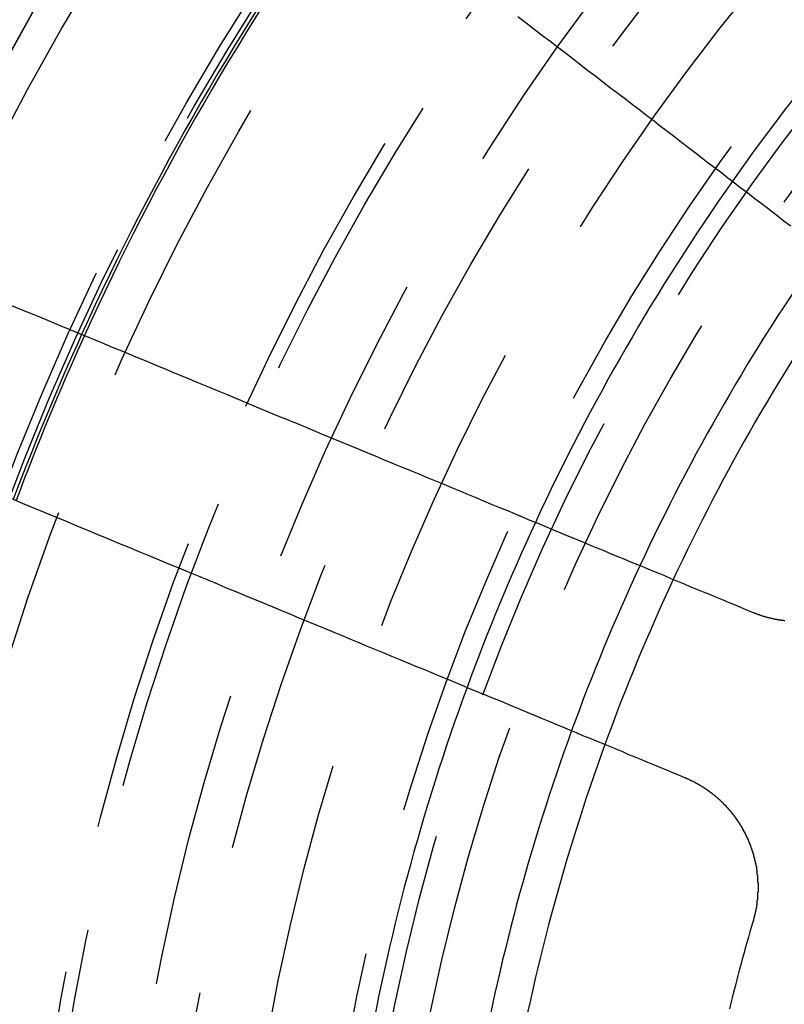
# Model space of a CAD drawing. Extents: x 1121 to 2370, y -770 to 280.
# Drawn here: x 1329 to 1342, y -513 to -496 of the extents above; entities that cross this region are included whole.
import ezdxf

# ---------------------------------------------------------------- set-up
doc = ezdxf.new("R2010")
doc.units = 0
doc.header["$LTSCALE"] = 20
doc.linetypes.add('VERDECKT', pattern=[0.375, 0.25, -0.125])
doc.layers.get('0').update_dxf_attribs({"linetype": 'CONTINUOUS'})
doc.layers.add('BEM', color=7, linetype='CONTINUOUS')

# ---------------------------------------------------------------- blocks, each defined once
blk = doc.blocks.new('A$C0C146287')
at = {"color": 3}
for points in [[(1337.35, 303.969, 0), (1337.49, 303.865, 0), (1337.62, 303.762, 0), (1337.75, 303.659, 0), (1337.89, 303.557, 0), (1338.02, 303.457, 0), (1338.15, 303.356, 0), (1338.28, 303.257, 0), (1338.41, 303.159, 0), (1338.53, 303.061, 0), (1338.66, 302.964, 0), (1338.78, 302.868, 0), (1338.91, 302.772, 0), (1339.03, 302.678, 0), (1339.16, 302.584, 0), (1339.28, 302.49, 0), (1339.4, 302.398, 0), (1339.52, 302.306, 0), (1339.64, 302.215, 0), (1339.75, 302.124, 0), (1339.87, 302.035, 0), (1339.99, 301.946, 0), (1340.1, 301.857, 0), (1340.22, 301.769, 0), (1340.33, 301.682, 0), (1340.44, 301.596, 0), (1340.55, 301.51, 0), (1340.67, 301.425, 0), (1340.78, 301.34, 0), (1340.88, 301.256, 0), (1340.99, 301.173, 0), (1341.1, 301.09, 0), (1341.21, 301.008, 0), (1341.31, 300.926, 0), (1341.42, 300.845, 0), (1341.53, 300.765, 0), (1341.63, 300.685, 0), (1341.73, 300.606, 0), (1341.83, 300.527, 0), (1341.94, 300.449, 0)], [(1341.3, 293.95, 0), (1341.2, 293.992, 0), (1341.1, 294.034, 0), (1340.99, 294.077, 0), (1340.89, 294.119, 0), (1340.79, 294.163, 0), (1340.68, 294.206, 0), (1340.58, 294.25, 0), (1340.47, 294.294, 0), (1340.36, 294.338, 0), (1340.25, 294.383, 0), (1340.15, 294.428, 0), (1340.04, 294.473, 0), (1339.93, 294.518, 0), (1339.82, 294.564, 0), (1339.71, 294.61, 0), (1339.59, 294.657, 0), (1339.48, 294.704, 0), (1339.37, 294.751, 0), (1339.25, 294.798, 0), (1339.14, 294.846, 0), (1339.02, 294.894, 0), (1338.9, 294.942, 0), (1338.79, 294.991, 0), (1338.67, 295.04, 0), (1338.55, 295.09, 0), (1338.43, 295.14, 0), (1338.31, 295.19, 0), (1338.18, 295.24, 0), (1338.06, 295.291, 0), (1337.94, 295.342, 0), (1337.81, 295.394, 0), (1337.69, 295.446, 0), (1337.56, 295.499, 0), (1337.43, 295.551, 0), (1337.31, 295.604, 0), (1337.18, 295.658, 0), (1337.05, 295.712, 0), (1336.91, 295.766, 0), (1336.78, 295.821, 0), (1336.65, 295.876, 0), (1336.51, 295.932, 0), (1336.38, 295.988, 0), (1336.24, 296.044, 0), (1336.11, 296.101, 0), (1335.97, 296.158, 0), (1335.83, 296.216, 0), (1335.69, 296.274, 0), (1335.55, 296.333, 0), (1335.4, 296.392, 0), (1335.26, 296.452, 0), (1335.11, 296.512, 0), (1334.97, 296.572, 0), (1334.82, 296.633, 0), (1334.67, 296.694, 0), (1334.52, 296.756, 0), (1334.37, 296.819, 0), (1334.22, 296.882, 0), (1334.07, 296.945, 0), (1333.91, 297.009, 0), (1333.76, 297.074, 0), (1333.6, 297.138, 0), (1333.44, 297.204, 0), (1333.28, 297.27, 0), (1333.12, 297.337, 0), (1332.96, 297.404, 0), (1332.8, 297.471, 0), (1332.63, 297.54, 0), (1332.47, 297.609, 0), (1332.3, 297.678, 0), (1332.13, 297.748, 0), (1331.96, 297.818, 0), (1331.79, 297.89, 0), (1331.61, 297.961, 0), (1331.44, 298.034, 0), (1331.26, 298.107, 0), (1331.09, 298.181, 0), (1330.91, 298.255, 0), (1330.73, 298.33, 0), (1330.54, 298.405, 0), (1330.36, 298.482, 0), (1330.17, 298.559, 0), (1329.99, 298.636, 0), (1329.8, 298.715, 0), (1329.61, 298.794, 0), (1329.41, 298.873, 0), (1329.22, 298.954, 0), (1329.02, 299.035, 0), (1328.82, 299.117, 0)], [(1328.84, 295.865, 0), (1329.02, 295.787, 0), (1329.21, 295.71, 0), (1329.39, 295.634, 0), (1329.58, 295.558, 0), (1329.76, 295.483, 0), (1329.94, 295.409, 0), (1330.12, 295.335, 0), (1330.29, 295.262, 0), (1330.47, 295.19, 0), (1330.64, 295.118, 0), (1330.81, 295.047, 0), (1330.98, 294.976, 0), (1331.15, 294.906, 0), (1331.32, 294.837, 0), (1331.48, 294.768, 0), (1331.65, 294.7, 0), (1331.81, 294.632, 0), (1331.98, 294.565, 0), (1332.14, 294.498, 0), (1332.3, 294.432, 0), (1332.45, 294.367, 0), (1332.61, 294.302, 0), (1332.77, 294.237, 0), (1332.92, 294.173, 0), (1333.07, 294.11, 0), (1333.23, 294.047, 0), (1333.38, 293.985, 0), (1333.53, 293.923, 0), (1333.67, 293.861, 0), (1333.82, 293.8, 0), (1333.97, 293.74, 0), (1334.11, 293.68, 0), (1334.26, 293.62, 0), (1334.4, 293.561, 0), (1334.54, 293.503, 0), (1334.68, 293.445, 0), (1334.82, 293.387, 0), (1334.96, 293.33, 0), (1335.1, 293.273, 0), (1335.23, 293.216, 0), (1335.37, 293.16, 0), (1335.5, 293.105, 0), (1335.63, 293.049, 0), (1335.77, 292.995, 0), (1335.9, 292.94, 0), (1336.03, 292.886, 0), (1336.16, 292.833, 0), (1336.29, 292.78, 0), (1336.41, 292.727, 0), (1336.54, 292.674, 0), (1336.66, 292.622, 0), (1336.79, 292.571, 0), (1336.91, 292.52, 0), (1337.04, 292.469, 0), (1337.16, 292.418, 0), (1337.28, 292.368, 0), (1337.4, 292.318, 0), (1337.52, 292.269, 0), (1337.64, 292.22, 0), (1337.76, 292.171, 0), (1337.87, 292.122, 0), (1337.99, 292.074, 0), (1338.1, 292.026, 0), (1338.22, 291.979, 0), (1338.33, 291.932, 0), (1338.44, 291.885, 0), (1338.56, 291.839, 0), (1338.67, 291.793, 0), (1338.78, 291.747, 0), (1338.89, 291.701, 0), (1339, 291.656, 0), (1339.11, 291.611, 0), (1339.21, 291.566, 0), (1339.32, 291.522, 0), (1339.43, 291.478, 0), (1339.53, 291.434, 0), (1339.64, 291.391, 0), (1339.74, 291.348, 0), (1339.85, 291.305, 0), (1339.95, 291.262, 0), (1340.05, 291.22, 0), (1340.15, 291.178, 0)], [(1341.84, 293.811, 0), (1341.83, 293.811, 0), (1341.83, 293.812, 0), (1341.82, 293.813, 0), (1341.82, 293.813, 0), (1341.81, 293.814, 0), (1341.8, 293.815, 0), (1341.8, 293.815, 0), (1341.79, 293.816, 0), (1341.79, 293.817, 0), (1341.78, 293.817, 0), (1341.78, 293.818, 0), (1341.77, 293.819, 0), (1341.77, 293.82, 0), (1341.76, 293.82, 0), (1341.76, 293.821, 0), (1341.75, 293.822, 0), (1341.75, 293.823, 0), (1341.74, 293.824, 0), (1341.74, 293.824, 0), (1341.73, 293.825, 0), (1341.73, 293.826, 0), (1341.72, 293.827, 0), (1341.72, 293.828, 0), (1341.71, 293.829, 0), (1341.71, 293.83, 0), (1341.7, 293.831, 0), (1341.7, 293.832, 0), (1341.69, 293.833, 0), (1341.69, 293.833, 0), (1341.68, 293.834, 0), (1341.68, 293.835, 0), (1341.67, 293.836, 0), (1341.67, 293.837, 0), (1341.66, 293.838, 0), (1341.66, 293.84, 0), (1341.65, 293.841, 0), (1341.65, 293.842, 0), (1341.64, 293.843, 0), (1341.64, 293.844, 0), (1341.63, 293.845, 0), (1341.63, 293.846, 0), (1341.62, 293.847, 0), (1341.62, 293.848, 0), (1341.61, 293.849, 0), (1341.61, 293.851, 0), (1341.6, 293.852, 0), (1341.6, 293.853, 0), (1341.59, 293.854, 0), (1341.59, 293.855, 0), (1341.58, 293.857, 0), (1341.58, 293.858, 0), (1341.57, 293.859, 0), (1341.57, 293.86, 0), (1341.56, 293.862, 0), (1341.56, 293.863, 0), (1341.55, 293.864, 0), (1341.55, 293.866, 0), (1341.54, 293.867, 0), (1341.54, 293.868, 0), (1341.53, 293.87, 0), (1341.53, 293.871, 0), (1341.52, 293.872, 0), (1341.52, 293.874, 0), (1341.51, 293.875, 0), (1341.51, 293.877, 0), (1341.5, 293.878, 0), (1341.5, 293.879, 0), (1341.49, 293.881, 0), (1341.49, 293.882, 0), (1341.48, 293.884, 0), (1341.48, 293.885, 0), (1341.47, 293.887, 0), (1341.47, 293.888, 0), (1341.46, 293.89, 0), (1341.46, 293.891, 0), (1341.45, 293.893, 0), (1341.45, 293.894, 0), (1341.45, 293.896, 0), (1341.44, 293.898, 0), (1341.44, 293.899, 0), (1341.43, 293.901, 0), (1341.43, 293.902, 0), (1341.42, 293.904, 0), (1341.42, 293.906, 0), (1341.41, 293.907, 0), (1341.41, 293.909, 0), (1341.4, 293.911, 0), (1341.4, 293.912, 0), (1341.39, 293.914, 0), (1341.39, 293.916, 0), (1341.38, 293.917, 0), (1341.38, 293.919, 0), (1341.37, 293.921, 0), (1341.37, 293.922, 0), (1341.36, 293.924, 0), (1341.36, 293.926, 0), (1341.36, 293.928, 0), (1341.35, 293.929, 0), (1341.35, 293.931, 0), (1341.34, 293.933, 0), (1341.34, 293.935, 0), (1341.33, 293.937, 0), (1341.33, 293.938, 0), (1341.32, 293.94, 0), (1341.32, 293.942, 0), (1341.31, 293.944, 0), (1341.31, 293.946, 0), (1341.3, 293.948, 0), (1341.3, 293.95, 0)], [(1340.15, 291.178, 0), (1340.16, 291.176, 0), (1340.16, 291.174, 0), (1340.17, 291.172, 0), (1340.17, 291.17, 0), (1340.17, 291.168, 0), (1340.18, 291.166, 0), (1340.18, 291.164, 0), (1340.19, 291.162, 0), (1340.19, 291.16, 0), (1340.2, 291.158, 0), (1340.2, 291.156, 0), (1340.21, 291.154, 0), (1340.21, 291.152, 0), (1340.22, 291.15, 0), (1340.22, 291.148, 0), (1340.22, 291.146, 0), (1340.23, 291.144, 0), (1340.23, 291.142, 0), (1340.24, 291.14, 0), (1340.24, 291.138, 0), (1340.25, 291.135, 0), (1340.25, 291.133, 0), (1340.26, 291.131, 0), (1340.26, 291.129, 0), (1340.27, 291.127, 0), (1340.27, 291.124, 0), (1340.27, 291.122, 0), (1340.28, 291.12, 0), (1340.28, 291.118, 0), (1340.29, 291.115, 0), (1340.29, 291.113, 0), (1340.3, 291.111, 0), (1340.3, 291.109, 0), (1340.31, 291.106, 0), (1340.31, 291.104, 0), (1340.32, 291.102, 0), (1340.32, 291.099, 0), (1340.32, 291.097, 0), (1340.33, 291.095, 0), (1340.33, 291.092, 0), (1340.34, 291.09, 0), (1340.34, 291.087, 0), (1340.35, 291.085, 0), (1340.35, 291.082, 0), (1340.36, 291.08, 0), (1340.36, 291.077, 0), (1340.36, 291.075, 0), (1340.37, 291.073, 0), (1340.37, 291.07, 0), (1340.38, 291.067, 0), (1340.38, 291.065, 0), (1340.39, 291.062, 0), (1340.39, 291.06, 0), (1340.4, 291.057, 0), (1340.4, 291.055, 0), (1340.4, 291.052, 0), (1340.41, 291.05, 0), (1340.41, 291.047, 0), (1340.42, 291.044, 0), (1340.42, 291.042, 0), (1340.43, 291.039, 0), (1340.43, 291.036, 0), (1340.43, 291.034, 0), (1340.44, 291.031, 0), (1340.44, 291.028, 0), (1340.45, 291.025, 0), (1340.45, 291.023, 0), (1340.46, 291.02, 0), (1340.46, 291.017, 0), (1340.47, 291.015, 0), (1340.47, 291.012, 0), (1340.47, 291.009, 0), (1340.48, 291.006, 0), (1340.48, 291.003, 0), (1340.49, 291, 0), (1340.49, 290.998, 0), (1340.5, 290.995, 0), (1340.5, 290.992, 0), (1340.5, 290.989, 0), (1340.51, 290.986, 0), (1340.51, 290.983, 0), (1340.52, 290.98, 0), (1340.52, 290.977, 0), (1340.53, 290.975, 0), (1340.53, 290.972, 0), (1340.53, 290.969, 0), (1340.54, 290.966, 0), (1340.54, 290.963, 0), (1340.55, 290.96, 0), (1340.55, 290.957, 0), (1340.55, 290.954, 0), (1340.56, 290.951, 0), (1340.56, 290.948, 0), (1340.57, 290.945, 0), (1340.57, 290.942, 0), (1340.58, 290.938, 0), (1340.58, 290.935, 0), (1340.58, 290.932, 0), (1340.59, 290.929, 0), (1340.59, 290.926, 0), (1340.6, 290.923, 0), (1340.6, 290.92, 0), (1340.6, 290.917, 0), (1340.61, 290.914, 0), (1340.61, 290.91, 0), (1340.62, 290.907, 0), (1340.62, 290.904, 0), (1340.62, 290.901, 0), (1340.63, 290.898, 0), (1340.63, 290.894, 0), (1340.64, 290.891, 0), (1340.64, 290.888, 0), (1340.65, 290.885, 0), (1340.65, 290.881, 0), (1340.65, 290.878, 0), (1340.66, 290.875, 0), (1340.66, 290.872, 0), (1340.67, 290.868, 0), (1340.67, 290.865, 0), (1340.67, 290.862, 0), (1340.68, 290.858, 0), (1340.68, 290.855, 0), (1340.68, 290.852, 0), (1340.69, 290.848, 0), (1340.69, 290.845, 0), (1340.7, 290.841, 0), (1340.7, 290.838, 0), (1340.7, 290.835, 0), (1340.71, 290.831, 0), (1340.71, 290.828, 0), (1340.72, 290.824, 0), (1340.72, 290.821, 0), (1340.72, 290.817, 0), (1340.73, 290.814, 0), (1340.73, 290.81, 0), (1340.74, 290.807, 0), (1340.74, 290.803, 0), (1340.74, 290.8, 0), (1340.75, 290.796, 0), (1340.75, 290.793, 0), (1340.75, 290.789, 0), (1340.76, 290.786, 0), (1340.76, 290.782, 0), (1340.77, 290.779, 0), (1340.77, 290.775, 0), (1340.77, 290.772, 0), (1340.78, 290.768, 0), (1340.78, 290.764, 0), (1340.78, 290.761, 0), (1340.79, 290.757, 0), (1340.79, 290.753, 0), (1340.8, 290.75, 0), (1340.8, 290.746, 0), (1340.8, 290.742, 0), (1340.81, 290.739, 0), (1340.81, 290.735, 0), (1340.81, 290.731, 0), (1340.82, 290.728, 0), (1340.82, 290.724, 0), (1340.82, 290.72, 0), (1340.83, 290.717, 0), (1340.83, 290.713, 0), (1340.84, 290.709, 0), (1340.84, 290.705, 0), (1340.84, 290.702, 0), (1340.85, 290.698, 0), (1340.85, 290.694, 0), (1340.85, 290.69, 0), (1340.86, 290.686, 0), (1340.86, 290.683, 0), (1340.86, 290.679, 0), (1340.87, 290.675, 0), (1340.87, 290.671, 0), (1340.87, 290.667, 0), (1340.88, 290.664, 0), (1340.88, 290.66, 0), (1340.88, 290.656, 0), (1340.89, 290.652, 0), (1340.89, 290.648, 0), (1340.89, 290.644, 0), (1340.9, 290.64, 0), (1340.9, 290.636, 0), (1340.9, 290.633, 0), (1340.91, 290.629, 0), (1340.91, 290.625, 0), (1340.91, 290.621, 0), (1340.92, 290.617, 0), (1340.92, 290.613, 0), (1340.92, 290.609, 0), (1340.93, 290.605, 0), (1340.93, 290.601, 0), (1340.93, 290.597, 0), (1340.94, 290.593, 0), (1340.94, 290.589, 0), (1340.94, 290.585, 0), (1340.95, 290.581, 0), (1340.95, 290.577, 0), (1340.95, 290.573, 0), (1340.96, 290.569, 0), (1340.96, 290.565, 0), (1340.96, 290.561, 0), (1340.97, 290.557, 0), (1340.97, 290.553, 0), (1340.97, 290.549, 0), (1340.98, 290.545, 0), (1340.98, 290.541, 0), (1340.98, 290.537, 0), (1340.98, 290.533, 0), (1340.99, 290.529, 0), (1340.99, 290.524, 0), (1340.99, 290.52, 0), (1341, 290.516, 0), (1341, 290.512, 0), (1341, 290.508, 0), (1341.01, 290.504, 0), (1341.01, 290.5, 0), (1341.01, 290.496, 0), (1341.01, 290.491, 0), (1341.02, 290.487, 0), (1341.02, 290.483, 0), (1341.02, 290.479, 0), (1341.03, 290.475, 0), (1341.03, 290.471, 0), (1341.03, 290.467, 0), (1341.04, 290.462, 0), (1341.04, 290.458, 0), (1341.04, 290.454, 0), (1341.04, 290.45, 0), (1341.05, 290.446, 0), (1341.05, 290.441, 0), (1341.05, 290.437, 0), (1341.06, 290.433, 0), (1341.06, 290.429, 0), (1341.06, 290.425, 0), (1341.06, 290.42, 0), (1341.07, 290.416, 0), (1341.07, 290.412, 0), (1341.07, 290.408, 0), (1341.07, 290.403, 0), (1341.08, 290.399, 0), (1341.08, 290.395, 0), (1341.08, 290.391, 0), (1341.08, 290.386, 0), (1341.09, 290.382, 0), (1341.09, 290.378, 0), (1341.09, 290.374, 0), (1341.1, 290.369, 0), (1341.1, 290.365, 0), (1341.1, 290.361, 0), (1341.1, 290.357, 0), (1341.11, 290.352, 0), (1341.11, 290.348, 0), (1341.11, 290.344, 0), (1341.11, 290.339, 0), (1341.12, 290.335, 0), (1341.12, 290.331, 0), (1341.12, 290.327, 0), (1341.12, 290.322, 0), (1341.13, 290.318, 0), (1341.13, 290.314, 0), (1341.13, 290.309, 0), (1341.13, 290.305, 0), (1341.14, 290.301, 0), (1341.14, 290.296, 0), (1341.14, 290.292, 0), (1341.14, 290.288, 0), (1341.14, 290.283, 0), (1341.15, 290.279, 0), (1341.15, 290.275, 0), (1341.15, 290.27, 0), (1341.15, 290.266, 0), (1341.16, 290.262, 0), (1341.16, 290.257, 0), (1341.16, 290.253, 0), (1341.16, 290.249, 0), (1341.17, 290.244, 0), (1341.17, 290.24, 0), (1341.17, 290.236, 0), (1341.17, 290.231, 0), (1341.17, 290.227, 0), (1341.18, 290.223, 0), (1341.18, 290.218, 0), (1341.18, 290.214, 0), (1341.18, 290.209, 0), (1341.19, 290.205, 0), (1341.19, 290.201, 0), (1341.19, 290.196, 0), (1341.19, 290.192, 0), (1341.19, 290.187, 0), (1341.2, 290.183, 0), (1341.2, 290.178, 0), (1341.2, 290.174, 0), (1341.2, 290.169, 0), (1341.2, 290.165, 0), (1341.21, 290.16, 0), (1341.21, 290.156, 0), (1341.21, 290.151, 0), (1341.21, 290.147, 0), (1341.21, 290.142, 0), (1341.22, 290.138, 0), (1341.22, 290.133, 0), (1341.22, 290.129, 0), (1341.22, 290.124, 0), (1341.22, 290.12, 0), (1341.23, 290.115, 0), (1341.23, 290.11, 0), (1341.23, 290.106, 0), (1341.23, 290.101, 0), (1341.23, 290.097, 0), (1341.24, 290.092, 0), (1341.24, 290.087, 0), (1341.24, 290.083, 0), (1341.24, 290.078, 0), (1341.24, 290.074, 0), (1341.25, 290.069, 0), (1341.25, 290.064, 0), (1341.25, 290.06, 0), (1341.25, 290.055, 0), (1341.25, 290.05, 0), (1341.25, 290.045, 0), (1341.26, 290.041, 0), (1341.26, 290.036, 0), (1341.26, 290.031, 0), (1341.26, 290.027, 0), (1341.26, 290.022, 0), (1341.26, 290.017, 0), (1341.27, 290.012, 0), (1341.27, 290.008, 0), (1341.27, 290.003, 0), (1341.27, 289.998, 0), (1341.27, 289.993, 0), (1341.28, 289.988, 0), (1341.28, 289.984, 0), (1341.28, 289.979, 0), (1341.28, 289.974, 0), (1341.28, 289.969, 0), (1341.28, 289.964, 0), (1341.28, 289.96, 0), (1341.29, 289.955, 0), (1341.29, 289.95, 0), (1341.29, 289.945, 0), (1341.29, 289.94, 0), (1341.29, 289.935, 0), (1341.29, 289.931, 0), (1341.3, 289.926, 0), (1341.3, 289.921, 0), (1341.3, 289.916, 0), (1341.3, 289.911, 0), (1341.3, 289.906, 0), (1341.3, 289.901, 0), (1341.3, 289.896, 0), (1341.31, 289.891, 0), (1341.31, 289.887, 0), (1341.31, 289.882, 0), (1341.31, 289.877, 0), (1341.31, 289.872, 0), (1341.31, 289.867, 0), (1341.31, 289.862, 0), (1341.32, 289.857, 0), (1341.32, 289.852, 0), (1341.32, 289.847, 0), (1341.32, 289.842, 0), (1341.32, 289.837, 0), (1341.32, 289.832, 0), (1341.32, 289.827, 0), (1341.33, 289.822, 0), (1341.33, 289.817, 0), (1341.33, 289.812, 0), (1341.33, 289.807, 0), (1341.33, 289.802, 0), (1341.33, 289.797, 0), (1341.33, 289.792, 0), (1341.33, 289.787, 0), (1341.33, 289.782, 0), (1341.34, 289.777, 0), (1341.34, 289.772, 0), (1341.34, 289.767, 0), (1341.34, 289.762, 0), (1341.34, 289.757, 0), (1341.34, 289.752, 0), (1341.34, 289.747, 0), (1341.34, 289.742, 0), (1341.34, 289.737, 0), (1341.35, 289.732, 0), (1341.35, 289.727, 0), (1341.35, 289.722, 0), (1341.35, 289.716, 0), (1341.35, 289.711, 0), (1341.35, 289.706, 0), (1341.35, 289.701, 0), (1341.35, 289.696, 0), (1341.35, 289.691, 0), (1341.35, 289.686, 0), (1341.36, 289.681, 0), (1341.36, 289.676, 0), (1341.36, 289.671, 0), (1341.36, 289.666, 0), (1341.36, 289.66, 0), (1341.36, 289.655, 0), (1341.36, 289.65, 0), (1341.36, 289.645, 0), (1341.36, 289.64, 0), (1341.36, 289.635, 0), (1341.36, 289.63, 0), (1341.36, 289.625, 0), (1341.37, 289.619, 0), (1341.37, 289.614, 0), (1341.37, 289.609, 0), (1341.37, 289.604, 0), (1341.37, 289.599, 0), (1341.37, 289.594, 0), (1341.37, 289.589, 0), (1341.37, 289.583, 0), (1341.37, 289.578, 0), (1341.37, 289.573, 0), (1341.37, 289.568, 0), (1341.37, 289.563, 0), (1341.37, 289.558, 0), (1341.37, 289.552, 0), (1341.37, 289.547, 0), (1341.38, 289.542, 0), (1341.38, 289.537, 0), (1341.38, 289.532, 0), (1341.38, 289.527, 0), (1341.38, 289.522, 0), (1341.38, 289.516, 0), (1341.38, 289.511, 0), (1341.38, 289.506, 0), (1341.38, 289.501, 0), (1341.38, 289.496, 0), (1341.38, 289.49, 0), (1341.38, 289.485, 0), (1341.38, 289.48, 0), (1341.38, 289.475, 0), (1341.38, 289.47, 0), (1341.38, 289.465, 0), (1341.38, 289.459, 0), (1341.38, 289.454, 0), (1341.38, 289.449, 0), (1341.38, 289.444, 0), (1341.38, 289.439, 0), (1341.38, 289.433, 0), (1341.38, 289.428, 0), (1341.38, 289.423, 0), (1341.38, 289.418, 0), (1341.38, 289.413, 0), (1341.39, 289.408, 0), (1341.39, 289.402, 0), (1341.39, 289.397, 0), (1341.39, 289.392, 0), (1341.39, 289.387, 0), (1341.39, 289.382, 0), (1341.39, 289.376, 0), (1341.39, 289.371, 0), (1341.39, 289.366, 0), (1341.39, 289.361, 0), (1341.39, 289.356, 0), (1341.39, 289.351, 0), (1341.39, 289.345, 0), (1341.39, 289.34, 0), (1341.39, 289.335, 0), (1341.39, 289.33, 0), (1341.39, 289.325, 0), (1341.39, 289.319, 0), (1341.39, 289.314, 0), (1341.39, 289.309, 0), (1341.39, 289.304, 0), (1341.39, 289.299, 0), (1341.39, 289.294, 0), (1341.39, 289.288, 0), (1341.39, 289.283, 0), (1341.39, 289.278, 0), (1341.39, 289.273, 0), (1341.39, 289.268, 0), (1341.39, 289.263, 0), (1341.39, 289.257, 0), (1341.39, 289.252, 0), (1341.38, 289.247, 0), (1341.38, 289.242, 0), (1341.38, 289.237, 0), (1341.38, 289.232, 0), (1341.38, 289.226, 0), (1341.38, 289.221, 0), (1341.38, 289.216, 0), (1341.38, 289.211, 0), (1341.38, 289.206, 0), (1341.38, 289.201, 0), (1341.38, 289.196, 0), (1341.38, 289.19, 0), (1341.38, 289.185, 0), (1341.38, 289.18, 0), (1341.38, 289.175, 0), (1341.38, 289.17, 0), (1341.38, 289.165, 0), (1341.38, 289.16, 0), (1341.38, 289.155, 0), (1341.38, 289.149, 0), (1341.38, 289.144, 0), (1341.38, 289.139, 0), (1341.38, 289.134, 0), (1341.38, 289.129, 0), (1341.38, 289.124, 0), (1341.38, 289.119, 0), (1341.37, 289.114, 0), (1341.37, 289.109, 0), (1341.37, 289.104, 0), (1341.37, 289.099, 0), (1341.37, 289.093, 0), (1341.37, 289.088, 0), (1341.37, 289.083, 0), (1341.37, 289.078, 0), (1341.37, 289.073, 0), (1341.37, 289.068, 0), (1341.37, 289.063, 0), (1341.37, 289.058, 0), (1341.37, 289.053, 0), (1341.37, 289.048, 0), (1341.37, 289.043, 0), (1341.37, 289.038, 0), (1341.36, 289.033, 0), (1341.36, 289.028, 0), (1341.36, 289.023, 0), (1341.36, 289.018, 0), (1341.36, 289.013, 0), (1341.36, 289.008, 0), (1341.36, 289.003, 0), (1341.36, 288.998, 0), (1341.36, 288.993, 0), (1341.36, 288.988, 0), (1341.36, 288.983, 0), (1341.36, 288.978, 0), (1341.35, 288.973, 0), (1341.35, 288.968, 0), (1341.35, 288.963, 0), (1341.35, 288.958, 0), (1341.35, 288.953, 0), (1341.35, 288.948, 0), (1341.35, 288.943, 0), (1341.35, 288.938, 0), (1341.35, 288.933, 0), (1341.35, 288.929, 0), (1341.34, 288.924, 0), (1341.34, 288.919, 0), (1341.34, 288.914, 0), (1341.34, 288.909, 0), (1341.34, 288.904, 0), (1341.34, 288.899, 0), (1341.34, 288.894, 0), (1341.34, 288.889, 0), (1341.34, 288.885, 0), (1341.34, 288.88, 0), (1341.33, 288.875, 0), (1341.33, 288.87, 0), (1341.33, 288.865, 0), (1341.33, 288.86, 0), (1341.33, 288.855, 0), (1341.33, 288.851, 0), (1341.33, 288.846, 0), (1341.33, 288.841, 0), (1341.32, 288.836, 0), (1341.32, 288.831, 0), (1341.32, 288.827, 0), (1341.32, 288.822, 0), (1341.32, 288.817, 0), (1341.32, 288.812, 0), (1341.32, 288.808, 0), (1341.32, 288.803, 0), (1341.31, 288.798, 0), (1341.31, 288.793, 0), (1341.31, 288.789, 0), (1341.31, 288.784, 0), (1341.31, 288.779, 0), (1341.31, 288.775, 0), (1341.31, 288.77, 0), (1341.31, 288.765, 0)]]:
    blk.add_polyline3d(points, dxfattribs=at)
at = {"color": 1, "linetype": 'VERDECKT'}
for radius in [115, 114.366, 57.588, 57, 57, 55.666, 53.5, 52.855, 52.227, 52.042, 52.003, 52, 52, 51.5, 50.501, 50.5, 50.5, 50.494, 49, 48.25, 48.25, 48.246, 47.691, 45.25, 45.108, 44.25, 42.028, 41.8, 40.5, 39.753, 38.5, 37.151, 36.5, 35.888]:
    blk.add_circle((1371.042, 280.007), radius, dxfattribs=at)
at = {"color": 3, "linetype": 'CONTINUOUS'}
for radius in [58, 55]:
    blk.add_circle((1371.042, 280.007), radius, dxfattribs=at)
for radius, start, end in [(50, 146.6815, 153.3185), (45.05, 144.4081, 155.5919), (45, 144.4102, 155.5898), (36.8, 144.8361, 155.1639), (34.9, 144.9633, 155.0367), (34.294, 145.0069, 154.9931), (36.8, 159.8361, 170.1639), (34.9, 159.9633, 170.0367), (34.294, 160.0069, 169.9931), (31, 163.5883, 166.4117)]:
    blk.add_arc((1371.042, 280.007), radius, start, end, dxfattribs=at)
at = {"color": 1, "linetype": 'VERDECKT'}
for radius, start, end in [(36.8, 140.1639, 144.8361), (45.05, 155.5919, 159.4081), (45, 155.5898, 159.4102), (36.8, 155.1639, 159.8361), (34.9, 155.0367, 159.9633), (34.294, 154.9931, 160.0069)]:
    blk.add_arc((1371.042, 280.007), radius, start, end, dxfattribs=at)

msp = doc.modelspace()

# ---------------------------------------------------------------- block references
at = {"layer": 'BEM'}
msp.add_blockref('A$C0C146287', (0, -800), dxfattribs=at)

doc.saveas('drawing.dxf')
